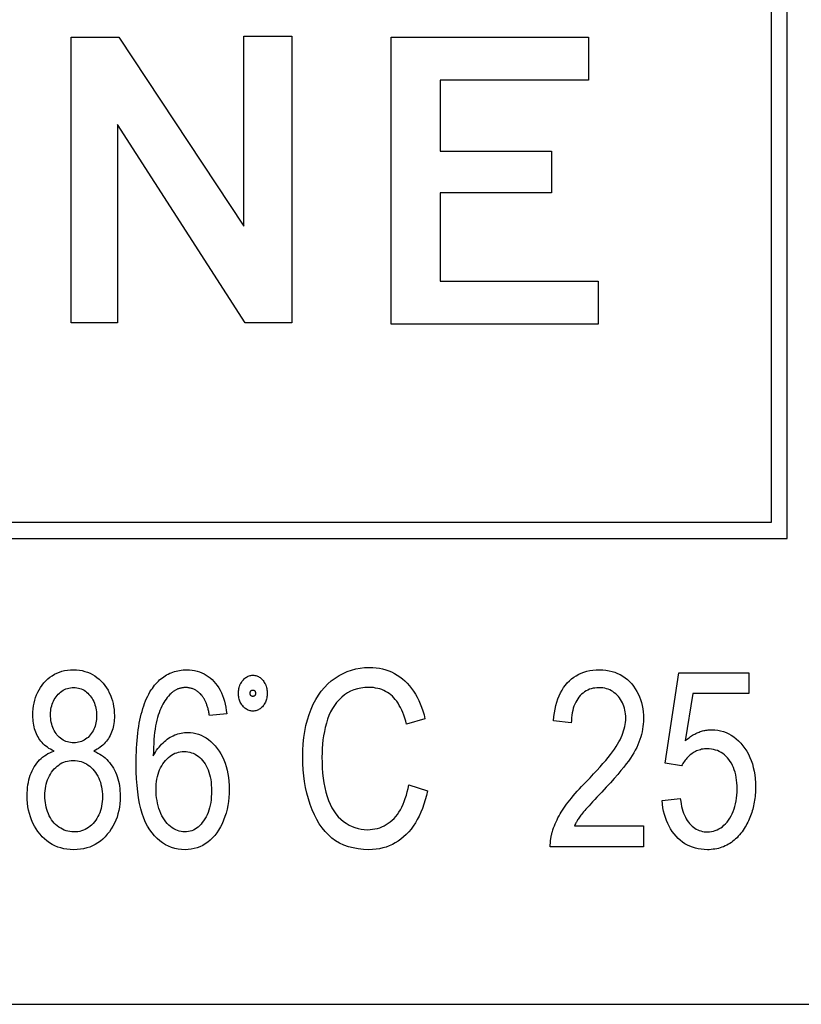
# Model space of a CAD drawing. Units: inches. Extents: x 5168 to 13515, y 3574 to 7469.
# Drawn here: x 10491 to 10500, y 4965 to 4976 of the extents above; entities that cross this region are included whole.
import ezdxf

# ---------------------------------------------------------------- set-up
doc = ezdxf.new("R2010")
doc.units = ezdxf.units.IN
doc.header["$MEASUREMENT"] = 0
doc.layers.add('DETAIL', color=2, linetype='Continuous')

msp = doc.modelspace()

# ---------------------------------------------------------------- linework, layer by layer
at = {"layer": 'DETAIL'}
for p, q in [((10499.57, 4969.887), (10499.57, 4977.927)), ((10499.389, 4977.745), (10499.389, 4970.068)), ((10491.447, 4975.576), (10491.99, 4975.576)), ((10491.447, 4972.335), (10491.447, 4975.576)), ((10491.99, 4975.576), (10493.408, 4973.434)), ((10493.408, 4975.59), (10493.95, 4975.59)), ((10493.408, 4973.434), (10493.408, 4975.59)), ((10493.95, 4975.59), (10493.95, 4972.335)), ((10495.077, 4975.576), (10497.317, 4975.576)), ((10495.077, 4972.321), (10495.077, 4975.576)), ((10497.317, 4975.576), (10497.317, 4975.089)), ((10495.634, 4975.089), (10495.634, 4974.282)), ((10497.317, 4975.089), (10495.634, 4975.089)), ((10491.975, 4974.588), (10491.975, 4972.335)), ((10493.422, 4972.335), (10491.975, 4974.588)), ((10495.634, 4974.282), (10496.899, 4974.282)), ((10496.899, 4974.282), (10496.899, 4973.809)), ((10495.634, 4973.809), (10495.634, 4972.808)), ((10496.899, 4973.809), (10495.634, 4973.809)), ((10495.634, 4972.808), (10497.428, 4972.808)), ((10497.428, 4972.808), (10497.428, 4972.321)), ((10491.975, 4972.335), (10491.447, 4972.335)), ((10493.95, 4972.335), (10493.422, 4972.335)), ((10497.428, 4972.321), (10495.077, 4972.321)), ((10499.389, 4970.068), (10479.735, 4970.068)), ((10479.569, 4969.887), (10499.57, 4969.887)), ((10498.188, 4967.335), (10498.343, 4968.363)), ((10498.343, 4968.363), (10499.137, 4968.363)), ((10499.137, 4968.363), (10499.137, 4968.128)), ((10498.5, 4968.128), (10498.413, 4967.591)), ((10499.137, 4968.128), (10498.5, 4968.128)), ((10493.213, 4967.898), (10493.018, 4967.878)), ((10495.462, 4967.841), (10495.253, 4967.779)), ((10497.122, 4967.793), (10496.921, 4967.818)), ((10498.372, 4967.305), (10498.188, 4967.335)), ((10495.278, 4967.091), (10495.489, 4967.024)), ((10498.153, 4966.913), (10498.358, 4966.934)), ((10497.157, 4966.625), (10497.942, 4966.625)), ((10497.942, 4966.625), (10497.942, 4966.389)), ((10497.942, 4966.389), (10496.884, 4966.389)), ((10477.753, 4964.6), (10524.982, 4964.6))]:
    msp.add_line(p, q, dxfattribs=at)
at = {"layer": 'DETAIL', "flags": 128}
for points in [[(10494.075, 4967.404), (10494.076, 4967.481), (10494.081, 4967.555), (10494.088, 4967.627), (10494.099, 4967.697), (10494.112, 4967.763), (10494.128, 4967.828), (10494.148, 4967.89), (10494.17, 4967.95), (10494.195, 4968.006), (10494.223, 4968.059), (10494.253, 4968.109), (10494.286, 4968.155), (10494.321, 4968.197), (10494.359, 4968.236), (10494.399, 4968.271), (10494.442, 4968.303), (10494.487, 4968.331), (10494.533, 4968.356), (10494.58, 4968.377), (10494.627, 4968.394), (10494.676, 4968.407), (10494.726, 4968.416), (10494.777, 4968.422), (10494.829, 4968.424)], [(10494.829, 4968.424), (10494.869, 4968.423), (10494.908, 4968.419), (10494.945, 4968.414), (10494.981, 4968.407), (10495.017, 4968.397), (10495.051, 4968.385), (10495.084, 4968.372), (10495.116, 4968.356), (10495.147, 4968.337), (10495.177, 4968.317), (10495.206, 4968.295), (10495.234, 4968.27), (10495.261, 4968.244), (10495.286, 4968.216), (10495.31, 4968.186), (10495.332, 4968.155), (10495.353, 4968.121), (10495.373, 4968.087), (10495.391, 4968.05), (10495.408, 4968.012), (10495.424, 4967.972), (10495.438, 4967.93), (10495.451, 4967.886), (10495.462, 4967.841)], [(10491.013, 4967.881), (10491.014, 4967.917), (10491.017, 4967.952), (10491.021, 4967.986), (10491.027, 4968.019), (10491.035, 4968.051), (10491.044, 4968.082), (10491.056, 4968.112), (10491.069, 4968.141), (10491.084, 4968.169), (10491.1, 4968.196), (10491.119, 4968.222), (10491.139, 4968.248), (10491.16, 4968.271), (10491.183, 4968.293), (10491.207, 4968.313), (10491.232, 4968.33), (10491.258, 4968.346), (10491.285, 4968.359), (10491.314, 4968.37), (10491.343, 4968.38), (10491.374, 4968.387), (10491.406, 4968.392), (10491.439, 4968.395), (10491.473, 4968.396)], [(10491.473, 4968.396), (10491.508, 4968.395), (10491.541, 4968.392), (10491.573, 4968.387), (10491.604, 4968.379), (10491.633, 4968.37), (10491.662, 4968.358), (10491.69, 4968.345), (10491.716, 4968.329), (10491.741, 4968.311), (10491.765, 4968.291), (10491.788, 4968.269), (10491.81, 4968.245), (10491.831, 4968.219), (10491.849, 4968.192), (10491.866, 4968.165), (10491.881, 4968.136), (10491.895, 4968.107), (10491.906, 4968.076), (10491.916, 4968.045), (10491.924, 4968.013), (10491.93, 4967.98), (10491.935, 4967.946), (10491.937, 4967.911), (10491.938, 4967.875)], [(10492.356, 4968.168), (10492.369, 4968.186), (10492.382, 4968.204), (10492.395, 4968.221), (10492.409, 4968.237), (10492.423, 4968.253), (10492.437, 4968.268), (10492.452, 4968.281), (10492.467, 4968.295), (10492.483, 4968.307), (10492.499, 4968.318), (10492.515, 4968.329), (10492.531, 4968.339), (10492.548, 4968.348), (10492.566, 4968.357), (10492.583, 4968.364), (10492.601, 4968.371), (10492.62, 4968.377), (10492.638, 4968.382), (10492.658, 4968.386), (10492.677, 4968.39), (10492.697, 4968.393), (10492.717, 4968.395), (10492.738, 4968.396), (10492.758, 4968.396)], [(10492.758, 4968.396), (10492.79, 4968.395), (10492.82, 4968.393), (10492.849, 4968.388), (10492.877, 4968.381), (10492.904, 4968.373), (10492.93, 4968.363), (10492.956, 4968.351), (10492.98, 4968.337), (10493.003, 4968.322), (10493.026, 4968.304), (10493.047, 4968.285), (10493.068, 4968.264), (10493.087, 4968.241), (10493.105, 4968.217), (10493.122, 4968.191), (10493.138, 4968.164), (10493.152, 4968.136), (10493.164, 4968.106), (10493.176, 4968.075), (10493.186, 4968.042), (10493.195, 4968.008), (10493.202, 4967.973), (10493.208, 4967.936), (10493.213, 4967.898)], [(10493.346, 4968.13), (10493.346, 4968.144), (10493.347, 4968.158), (10493.349, 4968.171), (10493.351, 4968.184), (10493.354, 4968.196), (10493.358, 4968.209), (10493.362, 4968.22), (10493.367, 4968.232), (10493.373, 4968.243), (10493.379, 4968.254), (10493.386, 4968.265), (10493.394, 4968.275), (10493.402, 4968.284), (10493.411, 4968.293), (10493.419, 4968.301), (10493.428, 4968.308), (10493.438, 4968.314), (10493.447, 4968.32), (10493.457, 4968.324), (10493.467, 4968.328), (10493.477, 4968.331), (10493.488, 4968.333), (10493.499, 4968.334), (10493.51, 4968.335)], [(10493.51, 4968.335), (10493.521, 4968.334), (10493.532, 4968.333), (10493.542, 4968.331), (10493.553, 4968.328), (10493.563, 4968.324), (10493.572, 4968.32), (10493.582, 4968.314), (10493.591, 4968.308), (10493.6, 4968.301), (10493.608, 4968.293), (10493.617, 4968.284), (10493.625, 4968.275), (10493.632, 4968.265), (10493.639, 4968.254), (10493.645, 4968.243), (10493.651, 4968.232), (10493.656, 4968.22), (10493.66, 4968.209), (10493.664, 4968.196), (10493.667, 4968.184), (10493.669, 4968.171), (10493.671, 4968.158), (10493.672, 4968.144), (10493.672, 4968.13)], [(10496.921, 4967.818), (10496.925, 4967.865), (10496.931, 4967.909), (10496.939, 4967.951), (10496.948, 4967.992), (10496.958, 4968.03), (10496.971, 4968.067), (10496.984, 4968.102), (10497, 4968.135), (10497.017, 4968.166), (10497.035, 4968.195), (10497.055, 4968.223), (10497.077, 4968.248), (10497.1, 4968.272), (10497.125, 4968.294), (10497.15, 4968.313), (10497.177, 4968.33), (10497.206, 4968.346), (10497.235, 4968.359), (10497.266, 4968.371), (10497.299, 4968.38), (10497.332, 4968.387), (10497.367, 4968.392), (10497.403, 4968.395), (10497.441, 4968.396)], [(10497.441, 4968.396), (10497.479, 4968.395), (10497.515, 4968.392), (10497.55, 4968.386), (10497.584, 4968.379), (10497.617, 4968.369), (10497.648, 4968.356), (10497.678, 4968.342), (10497.706, 4968.325), (10497.733, 4968.307), (10497.759, 4968.286), (10497.783, 4968.262), (10497.807, 4968.237), (10497.828, 4968.21), (10497.848, 4968.182), (10497.865, 4968.152), (10497.881, 4968.122), (10497.895, 4968.091), (10497.907, 4968.058), (10497.917, 4968.025), (10497.926, 4967.99), (10497.932, 4967.955), (10497.937, 4967.918), (10497.94, 4967.88), (10497.941, 4967.841)], [(10491.214, 4967.89), (10491.215, 4967.911), (10491.216, 4967.931), (10491.219, 4967.95), (10491.222, 4967.97), (10491.227, 4967.988), (10491.233, 4968.006), (10491.239, 4968.024), (10491.247, 4968.041), (10491.256, 4968.058), (10491.266, 4968.074), (10491.276, 4968.09), (10491.288, 4968.105), (10491.301, 4968.119), (10491.314, 4968.133), (10491.328, 4968.144), (10491.342, 4968.155), (10491.357, 4968.164), (10491.372, 4968.173), (10491.388, 4968.179), (10491.405, 4968.185), (10491.422, 4968.189), (10491.439, 4968.192), (10491.458, 4968.194), (10491.476, 4968.195)], [(10491.476, 4968.195), (10491.495, 4968.194), (10491.513, 4968.192), (10491.53, 4968.189), (10491.547, 4968.185), (10491.563, 4968.179), (10491.579, 4968.172), (10491.594, 4968.164), (10491.609, 4968.154), (10491.623, 4968.143), (10491.637, 4968.131), (10491.65, 4968.117), (10491.662, 4968.103), (10491.674, 4968.087), (10491.685, 4968.071), (10491.695, 4968.054), (10491.704, 4968.037), (10491.712, 4968.019), (10491.718, 4968), (10491.724, 4967.981), (10491.729, 4967.961), (10491.732, 4967.941), (10491.735, 4967.92), (10491.737, 4967.898), (10491.737, 4967.876)], [(10492.748, 4968.195), (10492.74, 4968.195), (10492.732, 4968.195), (10492.725, 4968.194), (10492.717, 4968.193), (10492.709, 4968.192), (10492.702, 4968.191), (10492.695, 4968.189), (10492.687, 4968.188), (10492.68, 4968.186), (10492.673, 4968.184), (10492.666, 4968.181), (10492.659, 4968.179), (10492.652, 4968.176), (10492.645, 4968.173), (10492.639, 4968.169), (10492.632, 4968.166), (10492.625, 4968.162), (10492.619, 4968.158), (10492.612, 4968.154), (10492.606, 4968.149), (10492.6, 4968.145), (10492.594, 4968.14), (10492.588, 4968.135), (10492.582, 4968.129)], [(10492.943, 4968.09), (10492.936, 4968.098), (10492.929, 4968.107), (10492.923, 4968.114), (10492.915, 4968.122), (10492.908, 4968.129), (10492.901, 4968.136), (10492.894, 4968.142), (10492.886, 4968.148), (10492.878, 4968.154), (10492.871, 4968.159), (10492.863, 4968.164), (10492.855, 4968.169), (10492.846, 4968.173), (10492.838, 4968.177), (10492.83, 4968.18), (10492.821, 4968.183), (10492.812, 4968.186), (10492.803, 4968.188), (10492.794, 4968.19), (10492.785, 4968.192), (10492.776, 4968.193), (10492.767, 4968.194), (10492.757, 4968.195), (10492.748, 4968.195)], [(10494.825, 4968.197), (10494.78, 4968.195), (10494.736, 4968.19), (10494.695, 4968.181), (10494.656, 4968.169), (10494.618, 4968.153), (10494.582, 4968.134), (10494.549, 4968.112), (10494.517, 4968.086), (10494.487, 4968.057), (10494.46, 4968.026), (10494.435, 4967.992), (10494.412, 4967.957), (10494.391, 4967.918), (10494.373, 4967.878), (10494.357, 4967.835), (10494.343, 4967.789), (10494.331, 4967.743), (10494.321, 4967.696), (10494.312, 4967.648), (10494.305, 4967.6), (10494.3, 4967.552), (10494.296, 4967.504), (10494.294, 4967.455), (10494.293, 4967.405)], [(10495.253, 4967.779), (10495.243, 4967.814), (10495.233, 4967.848), (10495.222, 4967.88), (10495.21, 4967.911), (10495.198, 4967.94), (10495.185, 4967.967), (10495.171, 4967.993), (10495.156, 4968.017), (10495.141, 4968.039), (10495.125, 4968.06), (10495.109, 4968.079), (10495.092, 4968.097), (10495.074, 4968.113), (10495.055, 4968.127), (10495.035, 4968.14), (10495.015, 4968.152), (10494.994, 4968.163), (10494.972, 4968.172), (10494.95, 4968.179), (10494.926, 4968.185), (10494.902, 4968.19), (10494.877, 4968.194), (10494.851, 4968.196), (10494.825, 4968.197)], [(10497.436, 4968.193), (10497.413, 4968.193), (10497.39, 4968.19), (10497.369, 4968.187), (10497.348, 4968.182), (10497.328, 4968.175), (10497.308, 4968.167), (10497.29, 4968.157), (10497.272, 4968.146), (10497.255, 4968.133), (10497.239, 4968.119), (10497.224, 4968.104), (10497.209, 4968.087), (10497.195, 4968.068), (10497.183, 4968.049), (10497.172, 4968.028), (10497.161, 4968.007), (10497.152, 4967.984), (10497.145, 4967.96), (10497.138, 4967.935), (10497.132, 4967.909), (10497.128, 4967.881), (10497.125, 4967.853), (10497.123, 4967.823), (10497.122, 4967.793)], [(10497.739, 4967.847), (10497.739, 4967.871), (10497.737, 4967.895), (10497.734, 4967.918), (10497.73, 4967.94), (10497.725, 4967.961), (10497.718, 4967.982), (10497.711, 4968.002), (10497.702, 4968.022), (10497.692, 4968.041), (10497.681, 4968.059), (10497.669, 4968.077), (10497.656, 4968.094), (10497.641, 4968.11), (10497.626, 4968.124), (10497.61, 4968.137), (10497.594, 4968.149), (10497.577, 4968.159), (10497.559, 4968.168), (10497.54, 4968.176), (10497.521, 4968.182), (10497.501, 4968.187), (10497.48, 4968.191), (10497.458, 4968.193), (10497.436, 4968.193)], [(10492.185, 4967.325), (10492.186, 4967.372), (10492.186, 4967.419), (10492.188, 4967.464), (10492.19, 4967.509), (10492.193, 4967.552), (10492.196, 4967.594), (10492.2, 4967.636), (10492.204, 4967.676), (10492.209, 4967.715), (10492.215, 4967.752), (10492.221, 4967.789), (10492.228, 4967.825), (10492.235, 4967.86), (10492.243, 4967.893), (10492.252, 4967.925), (10492.261, 4967.957), (10492.271, 4967.987), (10492.281, 4968.016), (10492.292, 4968.044), (10492.304, 4968.071), (10492.316, 4968.097), (10492.329, 4968.121), (10492.342, 4968.145), (10492.356, 4968.168)], [(10492.582, 4968.129), (10492.567, 4968.115), (10492.552, 4968.099), (10492.538, 4968.083), (10492.525, 4968.065), (10492.512, 4968.046), (10492.5, 4968.026), (10492.488, 4968.005), (10492.476, 4967.982), (10492.465, 4967.959), (10492.455, 4967.935), (10492.445, 4967.909), (10492.436, 4967.882), (10492.427, 4967.854), (10492.419, 4967.824), (10492.412, 4967.792), (10492.406, 4967.759), (10492.4, 4967.723), (10492.395, 4967.685), (10492.391, 4967.646), (10492.387, 4967.604), (10492.384, 4967.561), (10492.382, 4967.515), (10492.381, 4967.468), (10492.38, 4967.419)], [(10493.018, 4967.878), (10493.015, 4967.89), (10493.013, 4967.902), (10493.011, 4967.913), (10493.008, 4967.924), (10493.006, 4967.935), (10493.003, 4967.945), (10493.001, 4967.956), (10492.998, 4967.966), (10492.995, 4967.976), (10492.992, 4967.985), (10492.989, 4967.994), (10492.986, 4968.003), (10492.983, 4968.012), (10492.98, 4968.02), (10492.976, 4968.029), (10492.973, 4968.036), (10492.969, 4968.044), (10492.966, 4968.051), (10492.962, 4968.058), (10492.959, 4968.065), (10492.955, 4968.072), (10492.951, 4968.078), (10492.947, 4968.084), (10492.943, 4968.09)], [(10493.51, 4967.927), (10493.499, 4967.928), (10493.488, 4967.929), (10493.477, 4967.931), (10493.467, 4967.934), (10493.457, 4967.938), (10493.447, 4967.942), (10493.438, 4967.948), (10493.428, 4967.954), (10493.419, 4967.961), (10493.411, 4967.969), (10493.402, 4967.977), (10493.394, 4967.987), (10493.386, 4967.997), (10493.379, 4968.008), (10493.373, 4968.018), (10493.367, 4968.03), (10493.362, 4968.041), (10493.358, 4968.053), (10493.354, 4968.065), (10493.351, 4968.077), (10493.349, 4968.09), (10493.347, 4968.103), (10493.346, 4968.116), (10493.346, 4968.13)], [(10493.479, 4968.13), (10493.479, 4968.133), (10493.479, 4968.136), (10493.479, 4968.138), (10493.48, 4968.141), (10493.48, 4968.144), (10493.481, 4968.146), (10493.482, 4968.148), (10493.482, 4968.15), (10493.483, 4968.152), (10493.484, 4968.154), (10493.485, 4968.156), (10493.487, 4968.157), (10493.488, 4968.159), (10493.489, 4968.16), (10493.491, 4968.161), (10493.493, 4968.163), (10493.494, 4968.163), (10493.496, 4968.164), (10493.498, 4968.165), (10493.5, 4968.166), (10493.503, 4968.166), (10493.505, 4968.166), (10493.507, 4968.167), (10493.51, 4968.167)], [(10493.51, 4968.095), (10493.507, 4968.095), (10493.505, 4968.095), (10493.503, 4968.096), (10493.5, 4968.096), (10493.498, 4968.097), (10493.496, 4968.097), (10493.494, 4968.098), (10493.493, 4968.099), (10493.491, 4968.1), (10493.489, 4968.101), (10493.488, 4968.102), (10493.487, 4968.104), (10493.485, 4968.105), (10493.484, 4968.107), (10493.483, 4968.109), (10493.482, 4968.111), (10493.482, 4968.113), (10493.481, 4968.115), (10493.48, 4968.117), (10493.48, 4968.119), (10493.479, 4968.122), (10493.479, 4968.124), (10493.479, 4968.127), (10493.479, 4968.13)], [(10493.51, 4968.167), (10493.512, 4968.167), (10493.514, 4968.166), (10493.517, 4968.166), (10493.519, 4968.166), (10493.521, 4968.165), (10493.523, 4968.164), (10493.524, 4968.163), (10493.526, 4968.163), (10493.528, 4968.161), (10493.529, 4968.16), (10493.53, 4968.159), (10493.532, 4968.157), (10493.533, 4968.156), (10493.534, 4968.154), (10493.535, 4968.152), (10493.536, 4968.15), (10493.536, 4968.148), (10493.537, 4968.146), (10493.538, 4968.144), (10493.538, 4968.141), (10493.538, 4968.138), (10493.539, 4968.136), (10493.539, 4968.133), (10493.539, 4968.13)], [(10493.539, 4968.13), (10493.539, 4968.127), (10493.539, 4968.124), (10493.538, 4968.122), (10493.538, 4968.119), (10493.538, 4968.117), (10493.537, 4968.115), (10493.536, 4968.113), (10493.536, 4968.111), (10493.535, 4968.109), (10493.534, 4968.107), (10493.533, 4968.105), (10493.532, 4968.104), (10493.53, 4968.102), (10493.529, 4968.101), (10493.528, 4968.1), (10493.526, 4968.099), (10493.524, 4968.098), (10493.523, 4968.097), (10493.521, 4968.097), (10493.519, 4968.096), (10493.517, 4968.096), (10493.514, 4968.095), (10493.512, 4968.095), (10493.51, 4968.095)], [(10493.672, 4968.13), (10493.672, 4968.116), (10493.671, 4968.103), (10493.669, 4968.09), (10493.667, 4968.077), (10493.664, 4968.065), (10493.66, 4968.053), (10493.656, 4968.041), (10493.651, 4968.03), (10493.645, 4968.018), (10493.639, 4968.008), (10493.632, 4967.997), (10493.625, 4967.987), (10493.617, 4967.977), (10493.608, 4967.969), (10493.6, 4967.961), (10493.591, 4967.954), (10493.582, 4967.948), (10493.572, 4967.942), (10493.563, 4967.938), (10493.553, 4967.934), (10493.542, 4967.931), (10493.532, 4967.929), (10493.521, 4967.928), (10493.51, 4967.927)], [(10491.254, 4967.474), (10491.234, 4967.484), (10491.215, 4967.494), (10491.196, 4967.505), (10491.179, 4967.517), (10491.162, 4967.529), (10491.147, 4967.542), (10491.132, 4967.556), (10491.118, 4967.57), (10491.105, 4967.585), (10491.093, 4967.601), (10491.082, 4967.617), (10491.072, 4967.634), (10491.062, 4967.652), (10491.054, 4967.67), (10491.046, 4967.688), (10491.039, 4967.708), (10491.033, 4967.727), (10491.028, 4967.748), (10491.023, 4967.768), (10491.02, 4967.79), (10491.017, 4967.812), (10491.015, 4967.834), (10491.013, 4967.857), (10491.013, 4967.881)], [(10491.478, 4967.568), (10491.459, 4967.569), (10491.44, 4967.571), (10491.422, 4967.574), (10491.405, 4967.578), (10491.388, 4967.584), (10491.372, 4967.591), (10491.356, 4967.599), (10491.341, 4967.608), (10491.327, 4967.619), (10491.313, 4967.631), (10491.3, 4967.644), (10491.287, 4967.658), (10491.276, 4967.674), (10491.265, 4967.69), (10491.255, 4967.707), (10491.247, 4967.724), (10491.239, 4967.742), (10491.233, 4967.761), (10491.227, 4967.781), (10491.222, 4967.801), (10491.219, 4967.822), (10491.216, 4967.844), (10491.215, 4967.867), (10491.214, 4967.89)], [(10491.737, 4967.876), (10491.737, 4967.855), (10491.735, 4967.834), (10491.733, 4967.814), (10491.729, 4967.794), (10491.725, 4967.775), (10491.719, 4967.757), (10491.713, 4967.739), (10491.705, 4967.722), (10491.696, 4967.705), (10491.687, 4967.688), (10491.676, 4967.673), (10491.665, 4967.658), (10491.652, 4967.643), (10491.639, 4967.63), (10491.626, 4967.619), (10491.612, 4967.608), (10491.597, 4967.599), (10491.582, 4967.591), (10491.566, 4967.584), (10491.55, 4967.578), (10491.533, 4967.574), (10491.515, 4967.571), (10491.497, 4967.569), (10491.478, 4967.568)], [(10491.938, 4967.875), (10491.938, 4967.852), (10491.937, 4967.83), (10491.935, 4967.808), (10491.932, 4967.786), (10491.928, 4967.765), (10491.924, 4967.745), (10491.919, 4967.725), (10491.913, 4967.706), (10491.906, 4967.687), (10491.898, 4967.669), (10491.89, 4967.651), (10491.88, 4967.633), (10491.87, 4967.616), (10491.859, 4967.6), (10491.848, 4967.585), (10491.835, 4967.57), (10491.822, 4967.556), (10491.807, 4967.542), (10491.792, 4967.529), (10491.776, 4967.517), (10491.759, 4967.505), (10491.742, 4967.494), (10491.723, 4967.484), (10491.704, 4967.474)], [(10497.293, 4967.128), (10497.335, 4967.172), (10497.375, 4967.214), (10497.413, 4967.255), (10497.448, 4967.294), (10497.481, 4967.332), (10497.512, 4967.368), (10497.54, 4967.403), (10497.566, 4967.436), (10497.589, 4967.467), (10497.611, 4967.497), (10497.63, 4967.525), (10497.646, 4967.552), (10497.661, 4967.578), (10497.675, 4967.603), (10497.687, 4967.628), (10497.698, 4967.654), (10497.708, 4967.679), (10497.716, 4967.703), (10497.723, 4967.728), (10497.729, 4967.752), (10497.734, 4967.776), (10497.737, 4967.8), (10497.739, 4967.824), (10497.739, 4967.847)], [(10497.941, 4967.841), (10497.94, 4967.811), (10497.938, 4967.781), (10497.935, 4967.752), (10497.931, 4967.722), (10497.925, 4967.693), (10497.918, 4967.663), (10497.91, 4967.634), (10497.901, 4967.605), (10497.89, 4967.576), (10497.878, 4967.546), (10497.864, 4967.516), (10497.848, 4967.486), (10497.831, 4967.455), (10497.812, 4967.424), (10497.792, 4967.393), (10497.77, 4967.361), (10497.745, 4967.328), (10497.717, 4967.291), (10497.685, 4967.252), (10497.649, 4967.209), (10497.609, 4967.164), (10497.566, 4967.115), (10497.519, 4967.064), (10497.468, 4967.009)], [(10492.38, 4967.419), (10492.393, 4967.441), (10492.405, 4967.462), (10492.418, 4967.483), (10492.432, 4967.502), (10492.445, 4967.52), (10492.46, 4967.537), (10492.474, 4967.553), (10492.49, 4967.569), (10492.505, 4967.583), (10492.521, 4967.596), (10492.537, 4967.609), (10492.554, 4967.62), (10492.571, 4967.631), (10492.589, 4967.64), (10492.606, 4967.649), (10492.623, 4967.657), (10492.641, 4967.664), (10492.659, 4967.669), (10492.677, 4967.674), (10492.695, 4967.679), (10492.713, 4967.682), (10492.732, 4967.684), (10492.75, 4967.685), (10492.769, 4967.686)], [(10492.769, 4967.686), (10492.802, 4967.685), (10492.833, 4967.681), (10492.864, 4967.675), (10492.894, 4967.666), (10492.923, 4967.654), (10492.951, 4967.641), (10492.979, 4967.624), (10493.005, 4967.606), (10493.031, 4967.584), (10493.056, 4967.56), (10493.08, 4967.534), (10493.104, 4967.505), (10493.126, 4967.474), (10493.146, 4967.442), (10493.164, 4967.408), (10493.18, 4967.373), (10493.195, 4967.336), (10493.207, 4967.298), (10493.218, 4967.258), (10493.226, 4967.217), (10493.233, 4967.175), (10493.238, 4967.131), (10493.241, 4967.085), (10493.242, 4967.038)], [(10498.413, 4967.591), (10498.425, 4967.602), (10498.437, 4967.611), (10498.45, 4967.621), (10498.462, 4967.63), (10498.474, 4967.638), (10498.486, 4967.646), (10498.499, 4967.654), (10498.511, 4967.661), (10498.524, 4967.667), (10498.536, 4967.674), (10498.549, 4967.68), (10498.561, 4967.685), (10498.574, 4967.69), (10498.586, 4967.695), (10498.599, 4967.699), (10498.612, 4967.702), (10498.625, 4967.706), (10498.637, 4967.709), (10498.65, 4967.711), (10498.663, 4967.713), (10498.676, 4967.714), (10498.689, 4967.715), (10498.702, 4967.716), (10498.715, 4967.716)], [(10498.715, 4967.716), (10498.749, 4967.715), (10498.783, 4967.711), (10498.815, 4967.705), (10498.847, 4967.696), (10498.878, 4967.685), (10498.908, 4967.671), (10498.937, 4967.655), (10498.965, 4967.636), (10498.992, 4967.614), (10499.018, 4967.59), (10499.044, 4967.564), (10499.068, 4967.535), (10499.091, 4967.504), (10499.112, 4967.472), (10499.131, 4967.438), (10499.148, 4967.402), (10499.163, 4967.366), (10499.176, 4967.328), (10499.187, 4967.288), (10499.196, 4967.247), (10499.203, 4967.205), (10499.208, 4967.161), (10499.211, 4967.115), (10499.212, 4967.068)], [(10490.949, 4966.968), (10490.95, 4967), (10490.951, 4967.031), (10490.954, 4967.061), (10490.958, 4967.091), (10490.963, 4967.119), (10490.969, 4967.147), (10490.976, 4967.174), (10490.984, 4967.2), (10490.994, 4967.225), (10491.004, 4967.249), (10491.016, 4967.272), (10491.028, 4967.295), (10491.042, 4967.316), (10491.057, 4967.336), (10491.072, 4967.355), (10491.089, 4967.373), (10491.106, 4967.39), (10491.124, 4967.406), (10491.144, 4967.42), (10491.164, 4967.433), (10491.185, 4967.445), (10491.207, 4967.456), (10491.23, 4967.465), (10491.254, 4967.474)], [(10491.704, 4967.474), (10491.728, 4967.464), (10491.75, 4967.452), (10491.772, 4967.44), (10491.793, 4967.426), (10491.814, 4967.411), (10491.833, 4967.396), (10491.851, 4967.379), (10491.868, 4967.361), (10491.884, 4967.343), (10491.899, 4967.323), (10491.914, 4967.302), (10491.927, 4967.28), (10491.939, 4967.258), (10491.95, 4967.234), (10491.961, 4967.21), (10491.97, 4967.185), (10491.978, 4967.16), (10491.985, 4967.133), (10491.991, 4967.106), (10491.995, 4967.078), (10491.999, 4967.05), (10492.002, 4967.021), (10492.003, 4966.991), (10492.004, 4966.96)], [(10492.411, 4967.036), (10492.412, 4967.068), (10492.414, 4967.099), (10492.417, 4967.129), (10492.421, 4967.157), (10492.427, 4967.185), (10492.434, 4967.212), (10492.443, 4967.237), (10492.452, 4967.262), (10492.463, 4967.285), (10492.475, 4967.308), (10492.489, 4967.329), (10492.504, 4967.35), (10492.52, 4967.369), (10492.536, 4967.386), (10492.553, 4967.402), (10492.57, 4967.416), (10492.588, 4967.429), (10492.607, 4967.439), (10492.626, 4967.449), (10492.646, 4967.456), (10492.666, 4967.462), (10492.686, 4967.466), (10492.708, 4967.469), (10492.73, 4967.469)], [(10492.73, 4967.469), (10492.752, 4967.469), (10492.773, 4967.466), (10492.794, 4967.462), (10492.815, 4967.456), (10492.834, 4967.449), (10492.853, 4967.439), (10492.871, 4967.429), (10492.889, 4967.416), (10492.906, 4967.402), (10492.922, 4967.386), (10492.938, 4967.369), (10492.953, 4967.35), (10492.967, 4967.329), (10492.98, 4967.307), (10492.991, 4967.284), (10493.002, 4967.26), (10493.011, 4967.235), (10493.019, 4967.208), (10493.025, 4967.18), (10493.031, 4967.151), (10493.035, 4967.121), (10493.038, 4967.089), (10493.04, 4967.057), (10493.04, 4967.023)], [(10494.826, 4966.355), (10494.763, 4966.357), (10494.703, 4966.363), (10494.647, 4966.374), (10494.593, 4966.388), (10494.542, 4966.407), (10494.494, 4966.429), (10494.448, 4966.456), (10494.406, 4966.487), (10494.367, 4966.522), (10494.33, 4966.56), (10494.296, 4966.602), (10494.263, 4966.648), (10494.234, 4966.698), (10494.207, 4966.751), (10494.182, 4966.808), (10494.159, 4966.868), (10494.14, 4966.931), (10494.122, 4966.995), (10494.108, 4967.06), (10494.096, 4967.127), (10494.087, 4967.194), (10494.08, 4967.263), (10494.076, 4967.333), (10494.075, 4967.404)], [(10494.293, 4967.405), (10494.294, 4967.343), (10494.297, 4967.282), (10494.301, 4967.223), (10494.308, 4967.167), (10494.316, 4967.112), (10494.326, 4967.06), (10494.338, 4967.009), (10494.352, 4966.96), (10494.368, 4966.914), (10494.386, 4966.871), (10494.406, 4966.831), (10494.428, 4966.794), (10494.452, 4966.76), (10494.479, 4966.729), (10494.507, 4966.701), (10494.537, 4966.676), (10494.569, 4966.654), (10494.602, 4966.635), (10494.635, 4966.619), (10494.668, 4966.606), (10494.703, 4966.595), (10494.738, 4966.588), (10494.773, 4966.584), (10494.81, 4966.582)], [(10498.663, 4967.5), (10498.647, 4967.499), (10498.632, 4967.498), (10498.617, 4967.496), (10498.601, 4967.494), (10498.587, 4967.49), (10498.572, 4967.486), (10498.558, 4967.481), (10498.544, 4967.476), (10498.531, 4967.469), (10498.517, 4967.462), (10498.504, 4967.454), (10498.492, 4967.446), (10498.479, 4967.437), (10498.467, 4967.427), (10498.456, 4967.417), (10498.445, 4967.406), (10498.434, 4967.395), (10498.424, 4967.383), (10498.414, 4967.371), (10498.405, 4967.359), (10498.396, 4967.346), (10498.388, 4967.333), (10498.38, 4967.319), (10498.372, 4967.305)], [(10499.003, 4967.046), (10499.003, 4967.08), (10499.001, 4967.113), (10498.997, 4967.145), (10498.993, 4967.176), (10498.987, 4967.206), (10498.98, 4967.234), (10498.971, 4967.261), (10498.962, 4967.287), (10498.95, 4967.311), (10498.938, 4967.335), (10498.924, 4967.357), (10498.909, 4967.378), (10498.893, 4967.397), (10498.877, 4967.415), (10498.859, 4967.431), (10498.84, 4967.446), (10498.821, 4967.458), (10498.801, 4967.469), (10498.78, 4967.479), (10498.758, 4967.486), (10498.736, 4967.492), (10498.712, 4967.496), (10498.688, 4967.499), (10498.663, 4967.5)], [(10491.15, 4966.966), (10491.151, 4966.995), (10491.153, 4967.022), (10491.156, 4967.049), (10491.16, 4967.075), (10491.166, 4967.1), (10491.173, 4967.124), (10491.181, 4967.148), (10491.191, 4967.17), (10491.201, 4967.192), (10491.213, 4967.213), (10491.226, 4967.233), (10491.241, 4967.253), (10491.256, 4967.271), (10491.273, 4967.288), (10491.289, 4967.303), (10491.307, 4967.316), (10491.325, 4967.328), (10491.344, 4967.339), (10491.364, 4967.347), (10491.384, 4967.355), (10491.405, 4967.36), (10491.427, 4967.364), (10491.449, 4967.366), (10491.472, 4967.367)], [(10491.472, 4967.367), (10491.495, 4967.366), (10491.518, 4967.364), (10491.54, 4967.36), (10491.561, 4967.354), (10491.582, 4967.347), (10491.602, 4967.338), (10491.621, 4967.328), (10491.64, 4967.316), (10491.658, 4967.302), (10491.675, 4967.287), (10491.692, 4967.27), (10491.708, 4967.251), (10491.723, 4967.232), (10491.737, 4967.211), (10491.75, 4967.19), (10491.761, 4967.167), (10491.771, 4967.144), (10491.779, 4967.12), (10491.786, 4967.095), (10491.792, 4967.069), (10491.797, 4967.042), (10491.8, 4967.015), (10491.802, 4966.986), (10491.803, 4966.957)], [(10492.74, 4966.355), (10492.7, 4966.357), (10492.661, 4966.361), (10492.623, 4966.369), (10492.587, 4966.38), (10492.551, 4966.394), (10492.517, 4966.411), (10492.485, 4966.432), (10492.453, 4966.455), (10492.423, 4966.482), (10492.394, 4966.512), (10492.366, 4966.545), (10492.34, 4966.581), (10492.315, 4966.62), (10492.293, 4966.664), (10492.272, 4966.712), (10492.254, 4966.764), (10492.238, 4966.819), (10492.224, 4966.879), (10492.212, 4966.943), (10492.203, 4967.012), (10492.195, 4967.084), (10492.19, 4967.16), (10492.186, 4967.24), (10492.185, 4967.325)], [(10494.81, 4966.582), (10494.839, 4966.583), (10494.867, 4966.586), (10494.895, 4966.59), (10494.922, 4966.596), (10494.949, 4966.604), (10494.974, 4966.614), (10494.999, 4966.626), (10495.023, 4966.639), (10495.046, 4966.654), (10495.068, 4966.671), (10495.09, 4966.69), (10495.111, 4966.71), (10495.131, 4966.732), (10495.149, 4966.756), (10495.167, 4966.782), (10495.184, 4966.809), (10495.199, 4966.839), (10495.214, 4966.87), (10495.227, 4966.902), (10495.239, 4966.937), (10495.251, 4966.973), (10495.261, 4967.01), (10495.27, 4967.05), (10495.278, 4967.091)], [(10496.907, 4966.559), (10496.914, 4966.582), (10496.922, 4966.604), (10496.931, 4966.627), (10496.94, 4966.649), (10496.95, 4966.671), (10496.96, 4966.694), (10496.971, 4966.716), (10496.983, 4966.738), (10496.995, 4966.76), (10497.009, 4966.782), (10497.022, 4966.804), (10497.037, 4966.825), (10497.052, 4966.847), (10497.068, 4966.87), (10497.086, 4966.893), (10497.104, 4966.917), (10497.124, 4966.941), (10497.145, 4966.966), (10497.167, 4966.992), (10497.19, 4967.018), (10497.214, 4967.044), (10497.239, 4967.072), (10497.265, 4967.099), (10497.293, 4967.128)], [(10499.212, 4967.068), (10499.212, 4967.046), (10499.211, 4967.024), (10499.21, 4967.001), (10499.209, 4966.98), (10499.207, 4966.958), (10499.204, 4966.937), (10499.201, 4966.916), (10499.198, 4966.895), (10499.194, 4966.874), (10499.19, 4966.854), (10499.185, 4966.834), (10499.18, 4966.814), (10499.175, 4966.795), (10499.169, 4966.776), (10499.163, 4966.757), (10499.156, 4966.738), (10499.149, 4966.719), (10499.141, 4966.701), (10499.133, 4966.683), (10499.124, 4966.666), (10499.115, 4966.648), (10499.106, 4966.631), (10499.096, 4966.614), (10499.085, 4966.597)], [(10491.476, 4966.355), (10491.438, 4966.356), (10491.4, 4966.36), (10491.364, 4966.366), (10491.329, 4966.375), (10491.295, 4966.385), (10491.263, 4966.399), (10491.232, 4966.415), (10491.202, 4966.433), (10491.173, 4966.454), (10491.146, 4966.477), (10491.12, 4966.502), (10491.095, 4966.53), (10491.071, 4966.56), (10491.05, 4966.591), (10491.031, 4966.623), (10491.014, 4966.657), (10490.999, 4966.692), (10490.985, 4966.727), (10490.974, 4966.764), (10490.965, 4966.803), (10490.958, 4966.842), (10490.953, 4966.883), (10490.95, 4966.925), (10490.949, 4966.968)], [(10491.478, 4966.556), (10491.456, 4966.557), (10491.434, 4966.56), (10491.412, 4966.564), (10491.391, 4966.57), (10491.37, 4966.577), (10491.349, 4966.587), (10491.329, 4966.598), (10491.309, 4966.61), (10491.29, 4966.625), (10491.272, 4966.64), (10491.255, 4966.657), (10491.239, 4966.676), (10491.225, 4966.695), (10491.212, 4966.716), (10491.2, 4966.739), (10491.19, 4966.763), (10491.181, 4966.788), (10491.173, 4966.812), (10491.166, 4966.838), (10491.16, 4966.863), (10491.156, 4966.888), (10491.153, 4966.914), (10491.151, 4966.94), (10491.15, 4966.966)], [(10492.004, 4966.96), (10492.003, 4966.918), (10492, 4966.877), (10491.995, 4966.837), (10491.988, 4966.799), (10491.979, 4966.761), (10491.968, 4966.725), (10491.954, 4966.689), (10491.939, 4966.655), (10491.922, 4966.622), (10491.903, 4966.59), (10491.882, 4966.559), (10491.858, 4966.53), (10491.833, 4966.502), (10491.807, 4966.476), (10491.78, 4966.453), (10491.751, 4966.433), (10491.721, 4966.414), (10491.69, 4966.399), (10491.658, 4966.385), (10491.624, 4966.374), (10491.589, 4966.366), (10491.553, 4966.36), (10491.515, 4966.356), (10491.476, 4966.355)], [(10491.803, 4966.957), (10491.802, 4966.929), (10491.8, 4966.901), (10491.797, 4966.874), (10491.793, 4966.848), (10491.787, 4966.823), (10491.78, 4966.798), (10491.772, 4966.775), (10491.762, 4966.752), (10491.751, 4966.73), (10491.739, 4966.709), (10491.726, 4966.689), (10491.711, 4966.67), (10491.696, 4966.652), (10491.679, 4966.635), (10491.662, 4966.62), (10491.645, 4966.607), (10491.626, 4966.595), (10491.607, 4966.585), (10491.587, 4966.576), (10491.567, 4966.569), (10491.546, 4966.563), (10491.524, 4966.559), (10491.501, 4966.557), (10491.478, 4966.556)], [(10492.737, 4966.556), (10492.716, 4966.557), (10492.695, 4966.56), (10492.674, 4966.565), (10492.654, 4966.572), (10492.634, 4966.58), (10492.614, 4966.591), (10492.594, 4966.603), (10492.575, 4966.617), (10492.556, 4966.633), (10492.538, 4966.651), (10492.522, 4966.671), (10492.506, 4966.692), (10492.492, 4966.715), (10492.478, 4966.74), (10492.466, 4966.766), (10492.454, 4966.794), (10492.444, 4966.823), (10492.435, 4966.853), (10492.428, 4966.882), (10492.422, 4966.913), (10492.417, 4966.943), (10492.414, 4966.974), (10492.412, 4967.005), (10492.411, 4967.036)], [(10493.04, 4967.023), (10493.04, 4966.988), (10493.038, 4966.954), (10493.035, 4966.921), (10493.031, 4966.889), (10493.025, 4966.859), (10493.018, 4966.83), (10493.01, 4966.802), (10493.001, 4966.776), (10492.99, 4966.75), (10492.979, 4966.726), (10492.966, 4966.704), (10492.951, 4966.682), (10492.936, 4966.662), (10492.921, 4966.644), (10492.904, 4966.627), (10492.888, 4966.612), (10492.871, 4966.599), (10492.853, 4966.588), (10492.835, 4966.578), (10492.816, 4966.57), (10492.797, 4966.564), (10492.778, 4966.56), (10492.758, 4966.557), (10492.737, 4966.556)], [(10493.242, 4967.038), (10493.241, 4966.992), (10493.238, 4966.946), (10493.233, 4966.901), (10493.226, 4966.857), (10493.216, 4966.814), (10493.205, 4966.771), (10493.192, 4966.73), (10493.177, 4966.689), (10493.16, 4966.65), (10493.141, 4966.613), (10493.121, 4966.578), (10493.1, 4966.546), (10493.077, 4966.516), (10493.052, 4966.489), (10493.026, 4966.464), (10492.999, 4966.441), (10492.97, 4966.421), (10492.94, 4966.403), (10492.909, 4966.389), (10492.877, 4966.377), (10492.844, 4966.367), (10492.811, 4966.36), (10492.776, 4966.356), (10492.74, 4966.355)], [(10495.489, 4967.024), (10495.478, 4966.971), (10495.464, 4966.92), (10495.449, 4966.871), (10495.433, 4966.824), (10495.415, 4966.779), (10495.396, 4966.737), (10495.375, 4966.696), (10495.353, 4966.658), (10495.329, 4966.622), (10495.304, 4966.588), (10495.277, 4966.556), (10495.249, 4966.527), (10495.22, 4966.499), (10495.19, 4966.474), (10495.158, 4966.452), (10495.125, 4966.431), (10495.092, 4966.413), (10495.057, 4966.398), (10495.021, 4966.385), (10494.984, 4966.374), (10494.947, 4966.366), (10494.908, 4966.36), (10494.867, 4966.356), (10494.826, 4966.355)], [(10497.468, 4967.009), (10497.44, 4966.979), (10497.413, 4966.951), (10497.388, 4966.924), (10497.364, 4966.899), (10497.343, 4966.876), (10497.323, 4966.854), (10497.305, 4966.834), (10497.288, 4966.816), (10497.274, 4966.799), (10497.261, 4966.784), (10497.25, 4966.77), (10497.24, 4966.758), (10497.232, 4966.747), (10497.224, 4966.736), (10497.216, 4966.725), (10497.208, 4966.714), (10497.201, 4966.703), (10497.194, 4966.692), (10497.187, 4966.681), (10497.181, 4966.669), (10497.174, 4966.658), (10497.168, 4966.647), (10497.163, 4966.636), (10497.157, 4966.625)], [(10498.666, 4966.556), (10498.69, 4966.557), (10498.712, 4966.56), (10498.734, 4966.565), (10498.756, 4966.571), (10498.777, 4966.58), (10498.797, 4966.59), (10498.817, 4966.602), (10498.836, 4966.616), (10498.854, 4966.632), (10498.872, 4966.649), (10498.889, 4966.669), (10498.906, 4966.69), (10498.921, 4966.713), (10498.935, 4966.738), (10498.948, 4966.763), (10498.96, 4966.789), (10498.97, 4966.817), (10498.979, 4966.846), (10498.986, 4966.876), (10498.992, 4966.908), (10498.997, 4966.941), (10499, 4966.974), (10499.002, 4967.009), (10499.003, 4967.046)], [(10498.666, 4966.355), (10498.631, 4966.356), (10498.596, 4966.359), (10498.562, 4966.365), (10498.53, 4966.372), (10498.499, 4966.382), (10498.468, 4966.393), (10498.439, 4966.407), (10498.411, 4966.423), (10498.384, 4966.441), (10498.359, 4966.461), (10498.334, 4966.483), (10498.31, 4966.507), (10498.288, 4966.534), (10498.268, 4966.561), (10498.249, 4966.59), (10498.231, 4966.62), (10498.216, 4966.652), (10498.202, 4966.685), (10498.19, 4966.72), (10498.179, 4966.755), (10498.17, 4966.793), (10498.162, 4966.831), (10498.157, 4966.871), (10498.153, 4966.913)], [(10498.358, 4966.934), (10498.363, 4966.903), (10498.368, 4966.874), (10498.374, 4966.846), (10498.38, 4966.819), (10498.388, 4966.793), (10498.396, 4966.769), (10498.406, 4966.746), (10498.416, 4966.724), (10498.427, 4966.704), (10498.438, 4966.685), (10498.451, 4966.667), (10498.464, 4966.651), (10498.478, 4966.636), (10498.493, 4966.622), (10498.508, 4966.609), (10498.524, 4966.598), (10498.54, 4966.588), (10498.556, 4966.58), (10498.573, 4966.573), (10498.591, 4966.567), (10498.609, 4966.562), (10498.628, 4966.559), (10498.647, 4966.557), (10498.666, 4966.556)], [(10496.884, 4966.389), (10496.884, 4966.396), (10496.884, 4966.403), (10496.884, 4966.411), (10496.884, 4966.418), (10496.885, 4966.425), (10496.885, 4966.432), (10496.886, 4966.44), (10496.886, 4966.447), (10496.887, 4966.454), (10496.887, 4966.461), (10496.888, 4966.468), (10496.889, 4966.475), (10496.89, 4966.483), (10496.891, 4966.49), (10496.892, 4966.497), (10496.894, 4966.504), (10496.895, 4966.511), (10496.897, 4966.518), (10496.898, 4966.525), (10496.9, 4966.532), (10496.901, 4966.539), (10496.903, 4966.546), (10496.905, 4966.552), (10496.907, 4966.559)], [(10499.085, 4966.597), (10499.072, 4966.578), (10499.059, 4966.559), (10499.045, 4966.541), (10499.031, 4966.523), (10499.017, 4966.507), (10499.002, 4966.491), (10498.986, 4966.477), (10498.97, 4966.463), (10498.954, 4966.45), (10498.938, 4966.438), (10498.921, 4966.426), (10498.904, 4966.416), (10498.886, 4966.406), (10498.868, 4966.397), (10498.85, 4966.389), (10498.831, 4966.382), (10498.812, 4966.376), (10498.792, 4966.37), (10498.772, 4966.366), (10498.752, 4966.362), (10498.731, 4966.359), (10498.71, 4966.357), (10498.688, 4966.355), (10498.666, 4966.355)]]:
    msp.add_lwpolyline(points, dxfattribs=at)

doc.saveas('drawing.dxf')
